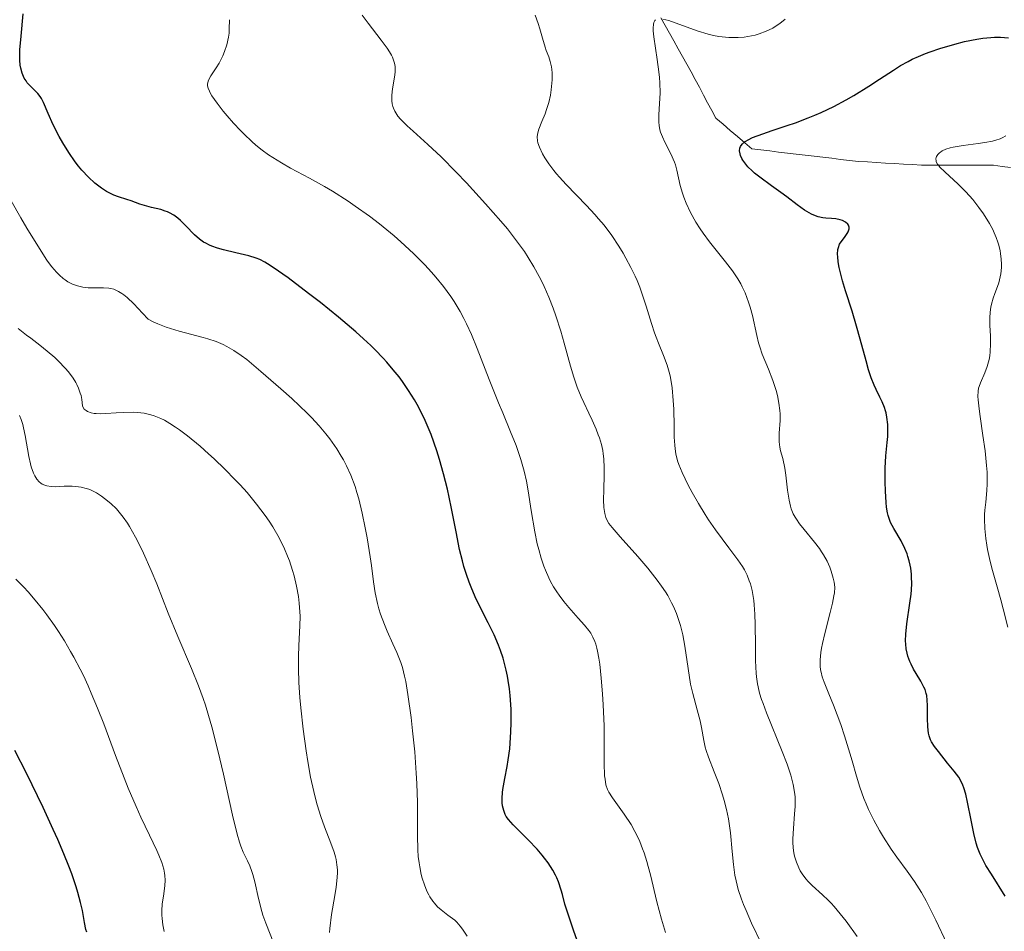
# Model space of a CAD drawing. Units: metres. Extents: x 668231 to 671682, y 4755942 to 4758340.
# Drawn here: x 669016 to 669118, y 4756051 to 4756145 of the extents above; entities that cross this region are included whole.
import ezdxf

# ---------------------------------------------------------------- set-up
doc = ezdxf.new("R2010")
doc.units = ezdxf.units.M
doc.header["$MEASUREMENT"] = 0
doc.linetypes.add('DGN Style 3', pattern=[2.435891, 1.739922, -0.695969])
for name, color, linetype, lineweight in [('Barranco lineal', 142, 'DGN Style 3', 13), ('Curva de nivel directora', 30, 'Continuous', 30), ('Curva de nivel intermedia', 30, 'Continuous', 0)]:
    doc.layers.add(name, color=color, linetype=linetype, lineweight=lineweight)

msp = doc.modelspace()

# ---------------------------------------------------------------- linework, layer by layer
at = {"layer": 'Barranco lineal', "color": 142, "linetype": 'DGN Style 3', "lineweight": 13}
msp.add_polyline3d([(669082.3, 4756145.34, 1254.83), (669082.75, 4756144.54, 1254.73), (669083.2, 4756143.75, 1254.57), (669083.66, 4756142.95, 1254.39), (669084.11, 4756142.15, 1254.22), (669084.56, 4756141.35, 1254.11), (669085.01, 4756140.56, 1253.96), (669085.44, 4756139.76, 1253.73), (669085.86, 4756138.96, 1253.45), (669086.29, 4756138.17, 1253.19), (669086.71, 4756137.37, 1252.84), (669087.14, 4756136.57, 1252.54), (669087.56, 4756135.77, 1252.21), (669087.99, 4756134.98, 1251.83), (669088.73, 4756134.35, 1251.57), (669089.48, 4756133.71, 1251.25), (669090.22, 4756133.08, 1250.28), (669090.96, 4756132.45, 1249.7), (669091.71, 4756131.82, 1249.53), (669092.62, 4756131.71, 1249.37), (669093.54, 4756131.6, 1249.22), (669094.45, 4756131.49, 1249.04), (669095.36, 4756131.38, 1248.87), (669096.28, 4756131.27, 1248.64), (669097.19, 4756131.17, 1248.41), (669098.11, 4756131.06, 1248.18), (669099.02, 4756130.95, 1247.96), (669099.94, 4756130.84, 1247.7), (669100.85, 4756130.73, 1247.38), (669101.77, 4756130.62, 1247.09), (669102.68, 4756130.51, 1246.76), (669103.61, 4756130.46, 1246.44), (669104.54, 4756130.41, 1246.22), (669105.47, 4756130.35, 1246.04), (669106.4, 4756130.3, 1245.91), (669107.33, 4756130.25, 1245.82), (669108.26, 4756130.2, 1245.63), (669109.19, 4756130.14, 1245.43), (669110.12, 4756130.14, 1245.14), (669111.05, 4756130.14, 1244.81), (669111.98, 4756130.14, 1244.58), (669112.91, 4756130.14, 1244.44), (669113.84, 4756130.14, 1244.28), (669114.77, 4756130.14, 1244.19), (669115.7, 4756130.14, 1244.16), (669116.63, 4756130.14, 1244.13), (669117.51, 4756130.01, 1244.01), (669118.38, 4756129.88, 1243.93)], dxfattribs=at)
at = {"layer": 'Curva de nivel directora', "color": 30, "linetype": 'Continuous', "lineweight": 30, "flags": 128}
for points, elevation in [([(669020.67, 4756132.43), (669020.29, 4756133.09), (669019.65, 4756134.31), (669019.14, 4756135.45), (669018.66, 4756136.59), (669018.44, 4756137.02), (669018.32, 4756137.2), (669018.07, 4756137.53), (669017.81, 4756137.8), (669017.46, 4756138.14), (669017.29, 4756138.3), (669016.99, 4756138.64), (669016.86, 4756138.82), (669016.68, 4756139.11), (669016.46, 4756139.61), (669016.31, 4756140.13), (669016.26, 4756140.44), (669016.22, 4756140.98), (669016.22, 4756141.64), (669016.23, 4756142.03), (669016.35, 4756143.43), (669016.58, 4756145.75)], 1275), ([(669099.02, 4756124.69), (669098.54, 4756124.81), (669098.27, 4756124.9), (669097.84, 4756125.09), (669097.38, 4756125.34), (669097.14, 4756125.49), (669096.38, 4756126.03), (669095.29, 4756126.88), (669094.69, 4756127.33), (669093.74, 4756128), (669092.51, 4756128.89), (669091.96, 4756129.32), (669091.72, 4756129.54), (669091.3, 4756129.97), (669090.96, 4756130.39), (669090.78, 4756130.65), (669090.68, 4756130.82), (669090.54, 4756131.14), (669090.48, 4756131.31), (669090.44, 4756131.61), (669090.47, 4756131.88), (669090.53, 4756132.05), (669090.59, 4756132.15), (669090.74, 4756132.34), (669090.94, 4756132.53), (669091.07, 4756132.62), (669091.31, 4756132.76), (669091.78, 4756132.98), (669092.82, 4756133.37), (669093.79, 4756133.7), (669095.35, 4756134.22), (669096.2, 4756134.51), (669097.52, 4756135.01), (669098.19, 4756135.29), (669098.85, 4756135.58), (669100.15, 4756136.2), (669101.41, 4756136.86), (669102.22, 4756137.33), (669103.76, 4756138.28), (669104.85, 4756139), (669106.29, 4756139.94), (669107.04, 4756140.4), (669107.83, 4756140.83), (669108.24, 4756141.05), (669108.9, 4756141.35), (669109.6, 4756141.65), (669110.08, 4756141.83), (669111.08, 4756142.18), (669112.62, 4756142.63), (669113.63, 4756142.88), (669114.91, 4756143.13), (669115.5, 4756143.22), (669116.33, 4756143.31), (669116.73, 4756143.33), (669117.33, 4756143.33), (669118.16, 4756143.26)], 1250), ([(669066.27, 4756063.15), (669066.11, 4756063.57), (669066, 4756064.06), (669065.96, 4756064.35), (669065.95, 4756064.84), (669065.99, 4756065.41), (669066.03, 4756065.73), (669066.24, 4756066.86), (669066.47, 4756068.09), (669066.59, 4756068.78), (669066.74, 4756069.94), (669066.83, 4756071.08), (669066.86, 4756071.68), (669066.88, 4756072.61), (669066.87, 4756074.02), (669066.78, 4756075.43), (669066.71, 4756076.11), (669066.58, 4756076.99), (669066.51, 4756077.42), (669066.38, 4756078.04), (669066.28, 4756078.46), (669066.05, 4756079.27), (669065.78, 4756080.07), (669065.58, 4756080.61), (669065.12, 4756081.68), (669064.51, 4756082.93), (669063.62, 4756084.68), (669063.18, 4756085.61), (669062.75, 4756086.59), (669062.55, 4756087.11), (669062.27, 4756087.9), (669062.01, 4756088.74), (669061.86, 4756089.31), (669061.57, 4756090.49), (669061.2, 4756092.3), (669060.74, 4756094.72), (669060.5, 4756095.88), (669060.32, 4756096.72), (669059.92, 4756098.3), (669059.5, 4756099.77), (669059.21, 4756100.68), (669058.62, 4756102.34), (669058.01, 4756103.79), (669057.7, 4756104.46), (669057.19, 4756105.44), (669056.91, 4756105.92), (669056.3, 4756106.9), (669055.67, 4756107.81), (669055.32, 4756108.29), (669054.73, 4756109.03), (669054.06, 4756109.81), (669053.69, 4756110.22), (669052.86, 4756111.08), (669052.41, 4756111.52), (669051.66, 4756112.22), (669050.85, 4756112.95), (669049.07, 4756114.46), (669047.21, 4756115.96), (669046, 4756116.9), (669043.88, 4756118.5), (669042.35, 4756119.59), (669041.75, 4756119.97), (669041.48, 4756120.13), (669040.97, 4756120.39), (669040.6, 4756120.54), (669039.84, 4756120.79), (669038.49, 4756121.1), (669037.21, 4756121.39), (669036.6, 4756121.57), (669036.02, 4756121.77), (669035.76, 4756121.88), (669035.39, 4756122.07), (669035.16, 4756122.2), (669034.75, 4756122.49), (669034.22, 4756122.96), (669033.35, 4756123.89), (669032.8, 4756124.43), (669032.52, 4756124.66), (669032.1, 4756124.96), (669031.66, 4756125.21), (669031.44, 4756125.31), (669031.21, 4756125.4), (669030.75, 4756125.55), (669029.79, 4756125.78), (669029.31, 4756125.9), (669028.61, 4756126.12), (669027.7, 4756126.45), (669027.26, 4756126.6), (669026.38, 4756126.87), (669025.92, 4756127.04), (669025.42, 4756127.27), (669025.15, 4756127.42), (669024.64, 4756127.75), (669024.37, 4756127.95), (669023.94, 4756128.29), (669023.29, 4756128.9), (669022.61, 4756129.63), (669022.27, 4756130.04), (669021.94, 4756130.48), (669021.28, 4756131.44), (669020.67, 4756132.43)], 1275), ([(669113.76, 4756065.24), (669113.56, 4756065.9), (669113.46, 4756066.18), (669113.22, 4756066.68), (669113.04, 4756066.99), (669112.57, 4756067.62), (669111.89, 4756068.46), (669110.93, 4756069.64), (669110.53, 4756070.17), (669110.24, 4756070.63), (669110.13, 4756070.84), (669109.98, 4756071.25), (669109.91, 4756071.54), (669109.84, 4756072.18), (669109.82, 4756073.09), (669109.81, 4756074.39), (669109.79, 4756074.96), (669109.73, 4756075.44), (669109.69, 4756075.64), (669109.57, 4756076.04), (669109.45, 4756076.3), (669109.11, 4756076.9), (669108.63, 4756077.68), (669108.36, 4756078.14), (669108.11, 4756078.65), (669108, 4756078.92), (669107.79, 4756079.48), (669107.71, 4756079.78), (669107.62, 4756080.25), (669107.57, 4756080.73), (669107.56, 4756081.07), (669107.58, 4756081.75), (669107.68, 4756082.81), (669108, 4756084.95), (669108.11, 4756085.87), (669108.15, 4756086.32), (669108.18, 4756086.98), (669108.17, 4756087.62), (669108.15, 4756087.94), (669108.08, 4756088.56), (669108.03, 4756088.86), (669107.93, 4756089.31), (669107.8, 4756089.75), (669107.7, 4756090.03), (669107.47, 4756090.59), (669107.08, 4756091.37), (669106.35, 4756092.65), (669106.01, 4756093.28), (669105.88, 4756093.57), (669105.74, 4756094.01), (669105.69, 4756094.26), (669105.6, 4756094.86), (669105.55, 4756095.35), (669105.48, 4756096.51), (669105.45, 4756097.46), (669105.46, 4756098.88), (669105.53, 4756100.14), (669105.66, 4756101.54), (669105.71, 4756102.14), (669105.73, 4756102.93), (669105.71, 4756103.38), (669105.63, 4756104.15), (669105.55, 4756104.58), (669105.49, 4756104.79), (669105.38, 4756105.13), (669105.13, 4756105.72), (669104.89, 4756106.21), (669104.51, 4756107), (669104.3, 4756107.45), (669104, 4756108.2), (669103.86, 4756108.6), (669103.72, 4756109.03), (669103.47, 4756109.95), (669102.88, 4756112.18), (669102.5, 4756113.54), (669102.03, 4756115.06), (669101.36, 4756117.18), (669101.06, 4756118.2), (669100.81, 4756119.15), (669100.71, 4756119.58), (669100.61, 4756120.16), (669100.55, 4756120.66), (669100.54, 4756120.95), (669100.58, 4756121.44), (669100.63, 4756121.64), (669100.75, 4756121.97), (669100.91, 4756122.24), (669101.25, 4756122.67), (669101.54, 4756123.07), (669101.64, 4756123.27), (669101.73, 4756123.55), (669101.73, 4756123.73), (669101.66, 4756123.94), (669101.58, 4756124.05), (669101.34, 4756124.25), (669101.03, 4756124.41), (669100.8, 4756124.5), (669100.35, 4756124.61), (669099.9, 4756124.64), (669099.33, 4756124.65), (669099.02, 4756124.69)], 1250), ([(669023.12, 4756051), (669023.04, 4756051.3), (669022.89, 4756052), (669022.67, 4756053.25), (669022.48, 4756054.08), (669022.21, 4756055.09), (669022.03, 4756055.68), (669021.57, 4756057.03), (669021.28, 4756057.81), (669020.76, 4756059.1), (669020.13, 4756060.57), (669019.66, 4756061.62), (669018.61, 4756063.87), (669016.89, 4756067.41), (669015.7, 4756069.75)], 1300), ([(669117.81, 4756054.74), (669116.4, 4756056.98), (669115.84, 4756057.9), (669115.41, 4756058.7), (669115.24, 4756059.05), (669114.97, 4756059.74), (669114.82, 4756060.19), (669114.58, 4756061.2), (669114.31, 4756062.55), (669113.95, 4756064.43), (669113.76, 4756065.24)], 1250), ([(669073.7, 4756050.14), (669073.3, 4756051.22), (669072.71, 4756052.98), (669072.43, 4756053.9), (669072.16, 4756054.91), (669072.03, 4756055.34), (669071.75, 4756056.2), (669071.58, 4756056.61), (669071.45, 4756056.88), (669071.17, 4756057.41), (669070.69, 4756058.17), (669070.33, 4756058.65), (669070.08, 4756058.97), (669069.56, 4756059.58), (669068.65, 4756060.54), (669067.54, 4756061.63), (669067.08, 4756062.08), (669066.6, 4756062.63), (669066.38, 4756062.94), (669066.27, 4756063.15)], 1275)]:
    msp.add_lwpolyline(points, dxfattribs=dict(at, elevation=elevation))
at = {"layer": 'Curva de nivel intermedia', "color": 30, "linetype": 'Continuous', "lineweight": 0, "flags": 128}
for points, elevation in [([(669035.85, 4756137.58), (669035.76, 4756137.75), (669035.63, 4756138.07), (669035.57, 4756138.33), (669035.57, 4756138.5), (669035.63, 4756138.8), (669035.7, 4756138.98), (669035.9, 4756139.34), (669036.45, 4756140.17), (669036.76, 4756140.66), (669037.02, 4756141.15), (669037.15, 4756141.42), (669037.33, 4756141.85), (669037.56, 4756142.55), (669037.73, 4756143.33), (669037.79, 4756143.76), (669037.82, 4756144.2), (669037.83, 4756145.14)], 1270), ([(669089.36, 4756062.22), (669089.28, 4756062.7), (669089.09, 4756063.65), (669088.86, 4756064.58), (669088.69, 4756065.18), (669088.31, 4756066.34), (669087.83, 4756067.56), (669087.23, 4756069.05), (669086.99, 4756069.75), (669086.9, 4756070.09), (669086.75, 4756070.77), (669086.51, 4756072.12), (669086.37, 4756072.82), (669086.07, 4756073.94), (669085.61, 4756075.64), (669085.39, 4756076.6), (669085.13, 4756078.22), (669084.79, 4756080.53), (669084.57, 4756081.68), (669084.33, 4756082.66), (669084.18, 4756083.15), (669083.92, 4756083.88), (669083.61, 4756084.61), (669083.43, 4756084.97), (669083.02, 4756085.73), (669082.78, 4756086.11), (669082.39, 4756086.7), (669081.95, 4756087.31), (669080.96, 4756088.55), (669079.93, 4756089.76), (669078.11, 4756091.79), (669077.28, 4756092.75), (669076.96, 4756093.18), (669076.82, 4756093.4), (669076.65, 4756093.78), (669076.53, 4756094.19), (669076.49, 4756094.42), (669076.45, 4756094.82), (669076.42, 4756095.62), (669076.44, 4756096.65), (669076.48, 4756098.19), (669076.48, 4756098.91), (669076.44, 4756099.83), (669076.38, 4756100.36), (669076.32, 4756100.69), (669076.18, 4756101.33), (669075.99, 4756101.99), (669075.87, 4756102.33), (669075.66, 4756102.89), (669075.24, 4756103.84), (669074.89, 4756104.56), (669074.37, 4756105.65), (669074.09, 4756106.25), (669073.69, 4756107.22), (669073.5, 4756107.74), (669073.33, 4756108.27), (669072.99, 4756109.4), (669072.35, 4756111.78), (669072.01, 4756113), (669071.5, 4756114.59), (669071.23, 4756115.37), (669070.78, 4756116.51), (669070.3, 4756117.61), (669070.04, 4756118.14), (669069.78, 4756118.66), (669069.22, 4756119.66), (669068.64, 4756120.6), (669068.24, 4756121.21), (669067.43, 4756122.34), (669066.5, 4756123.55), (669065.83, 4756124.35), (669064.25, 4756126.14), (669062.28, 4756128.3), (669061.22, 4756129.41), (669059.68, 4756130.98), (669058.3, 4756132.27), (669056.77, 4756133.63), (669056.15, 4756134.2), (669055.47, 4756134.88), (669055.2, 4756135.2), (669054.98, 4756135.52), (669054.89, 4756135.69), (669054.74, 4756136.02), (669054.68, 4756136.2), (669054.62, 4756136.47), (669054.59, 4756136.76), (669054.59, 4756137.37), (669054.66, 4756138), (669054.86, 4756139.22), (669054.92, 4756139.71), (669054.93, 4756139.95), (669054.91, 4756140.3), (669054.85, 4756140.67), (669054.79, 4756140.86), (669054.64, 4756141.26), (669054.53, 4756141.48), (669054.33, 4756141.83), (669054.09, 4756142.21), (669053.48, 4756143.03), (669052.12, 4756144.77), (669051.53, 4756145.59)], 1265), ([(669069.57, 4756133.04), (669069.6, 4756133.3), (669069.64, 4756133.48), (669069.75, 4756133.86), (669070.05, 4756134.63), (669070.38, 4756135.43), (669070.54, 4756135.87), (669070.76, 4756136.59), (669070.93, 4756137.37), (669071.02, 4756137.9), (669071.09, 4756138.6), (669071.11, 4756138.94), (669071.11, 4756139.66), (669071.08, 4756139.99), (669071.04, 4756140.29), (669070.91, 4756140.83), (669070.75, 4756141.32), (669070.5, 4756141.97), (669070.38, 4756142.32), (669070.12, 4756143.23), (669069.85, 4756144.2), (669069.68, 4756144.74), (669069.37, 4756145.62)], 1260), ([(669081.55, 4756144.69), (669081.59, 4756144.86), (669081.68, 4756145.05), (669081.76, 4756145.14)], 1255), ([(669082.53, 4756145.21), (669083.13, 4756145.04), (669086.07, 4756143.99), (669087.19, 4756143.66), (669087.74, 4756143.52), (669088.28, 4756143.42), (669088.63, 4756143.37), (669089.32, 4756143.31), (669089.65, 4756143.29), (669090.29, 4756143.3), (669090.91, 4756143.35), (669091.3, 4756143.4), (669092.05, 4756143.56), (669092.44, 4756143.67), (669093.18, 4756143.94), (669093.87, 4756144.28), (669094.31, 4756144.56), (669094.59, 4756144.76), (669095.15, 4756145.21)], 1255), ([(669102.05, 4756068.7), (669101.82, 4756069.49), (669101.25, 4756071.28), (669100.86, 4756072.42), (669100.11, 4756074.44), (669099.63, 4756075.6), (669099.14, 4756076.81), (669098.96, 4756077.35), (669098.84, 4756077.82), (669098.79, 4756078.06), (669098.75, 4756078.45), (669098.74, 4756079.09), (669098.81, 4756079.86), (669098.88, 4756080.3), (669098.98, 4756080.78), (669099.23, 4756081.83), (669099.79, 4756084), (669100.02, 4756084.94), (669100.17, 4756085.69), (669100.21, 4756086.01), (669100.24, 4756086.56), (669100.22, 4756086.88), (669100.19, 4756087.1), (669100.1, 4756087.53), (669099.89, 4756088.26), (669099.74, 4756088.65), (669099.46, 4756089.28), (669099.1, 4756089.93), (669098.89, 4756090.26), (669098.66, 4756090.59), (669098.15, 4756091.26), (669097.09, 4756092.55), (669096.63, 4756093.13), (669096.29, 4756093.61), (669096.15, 4756093.83), (669095.97, 4756094.17), (669095.76, 4756094.69), (669095.67, 4756094.96), (669095.54, 4756095.56), (669095.39, 4756096.62), (669095.22, 4756098.15), (669095.11, 4756098.88), (669094.88, 4756099.86), (669094.67, 4756100.65), (669094.59, 4756101.03), (669094.51, 4756101.6), (669094.5, 4756101.89), (669094.52, 4756102.5), (669094.61, 4756103.79), (669094.61, 4756104.48), (669094.59, 4756104.84), (669094.49, 4756105.59), (669094.33, 4756106.36), (669094.19, 4756106.88), (669093.85, 4756107.92), (669093.4, 4756109.09), (669092.78, 4756110.63), (669092.51, 4756111.4), (669092.4, 4756111.79), (669092.21, 4756112.55), (669091.77, 4756114.64), (669091.54, 4756115.5), (669091.37, 4756116.01), (669091, 4756116.96), (669090.71, 4756117.58), (669090.55, 4756117.9), (669090.26, 4756118.4), (669089.72, 4756119.22), (669088.99, 4756120.16), (669087.89, 4756121.53), (669087.34, 4756122.22), (669086.67, 4756123.13), (669086.36, 4756123.58), (669085.93, 4756124.25), (669085.37, 4756125.24), (669084.92, 4756126.21), (669084.68, 4756126.84), (669084.54, 4756127.25), (669084.32, 4756128.03), (669083.98, 4756129.62), (669083.83, 4756130.15), (669083.73, 4756130.43), (669083.33, 4756131.31), (669082.73, 4756132.5), (669082.47, 4756133.05), (669082.29, 4756133.54), (669082.22, 4756133.77), (669082.13, 4756134.24), (669082.1, 4756134.56), (669082.1, 4756135.29), (669082.15, 4756135.95), (669082.22, 4756137), (669082.24, 4756137.6), (669082.21, 4756138.62), (669082.18, 4756139.18), (669082.11, 4756139.77), (669081.94, 4756141.02), (669081.59, 4756143.37), (669081.53, 4756144), (669081.52, 4756144.26), (669081.55, 4756144.69)], 1255), ([(669082.81, 4756050.99), (669082.39, 4756052.36), (669081.9, 4756054.14), (669081.24, 4756056.93), (669081.02, 4756057.77), (669080.87, 4756058.29), (669080.58, 4756059.21), (669080.43, 4756059.62), (669080.14, 4756060.36), (669079.85, 4756061.01), (669079.65, 4756061.4), (669079.24, 4756062.11), (669078.55, 4756063.18), (669077.32, 4756064.86), (669076.95, 4756065.45), (669076.82, 4756065.74), (669076.66, 4756066.22), (669076.56, 4756066.8), (669076.52, 4756067.15), (669076.48, 4756068.46), (669076.48, 4756070.85), (669076.46, 4756072.31), (669076.37, 4756074.48), (669076.3, 4756075.59), (669076.17, 4756077.21), (669076.02, 4756078.66), (669075.93, 4756079.29), (669075.8, 4756080), (669075.73, 4756080.31), (669075.61, 4756080.73), (669075.52, 4756080.98), (669075.32, 4756081.43), (669075.08, 4756081.85), (669074.89, 4756082.12), (669074.44, 4756082.67), (669073.8, 4756083.39), (669072.83, 4756084.5), (669072.32, 4756085.12), (669071.83, 4756085.77), (669071.6, 4756086.12), (669071.26, 4756086.65), (669070.95, 4756087.2), (669070.76, 4756087.58), (669070.42, 4756088.36), (669070.26, 4756088.77), (669069.98, 4756089.6), (669069.73, 4756090.47), (669069.58, 4756091.07), (669069.32, 4756092.31), (669068.96, 4756094.52), (669068.64, 4756096.54), (669068.45, 4756097.55), (669068.23, 4756098.55), (669068.1, 4756099.04), (669067.89, 4756099.77), (669067.4, 4756101.2), (669066.83, 4756102.63), (669066.01, 4756104.59), (669065.58, 4756105.61), (669064.62, 4756108.03), (669063.37, 4756111.22), (669062.78, 4756112.65), (669062.27, 4756113.78), (669062.01, 4756114.3), (669061.62, 4756115.03), (669060.99, 4756116.08), (669060.65, 4756116.59), (669059.89, 4756117.62), (669059.11, 4756118.59), (669058.67, 4756119.08), (669057.98, 4756119.85), (669056.82, 4756121.03), (669055.52, 4756122.24), (669054.82, 4756122.85), (669053.31, 4756124.08), (669052.26, 4756124.88), (669050.81, 4756125.92), (669050.08, 4756126.42), (669048.45, 4756127.46), (669047.64, 4756127.94), (669046.1, 4756128.8), (669044.14, 4756129.84), (669043.21, 4756130.36), (669042.3, 4756130.92), (669041.86, 4756131.21), (669041.2, 4756131.69), (669040.56, 4756132.2), (669040.15, 4756132.57), (669039.34, 4756133.32), (669038.96, 4756133.71), (669038.24, 4756134.48), (669037.59, 4756135.22), (669037.2, 4756135.69), (669036.55, 4756136.54), (669036.03, 4756137.28), (669035.85, 4756137.58)], 1270), ([(669099.88, 4756054), (669099.58, 4756054.31), (669098.98, 4756054.88), (669097.92, 4756055.83), (669097.48, 4756056.26), (669097.29, 4756056.47), (669096.96, 4756056.91), (669096.69, 4756057.34), (669096.54, 4756057.64), (669096.3, 4756058.24), (669096.11, 4756058.86), (669096.04, 4756059.19), (669095.96, 4756059.72), (669095.93, 4756060.31), (669095.93, 4756060.63), (669095.98, 4756061.69), (669096.11, 4756063.23), (669096.16, 4756063.99), (669096.17, 4756064.63), (669096.16, 4756064.96), (669096.11, 4756065.45), (669095.97, 4756066.26), (669095.73, 4756067.2), (669095.55, 4756067.74), (669095.34, 4756068.34), (669094.84, 4756069.64), (669093.21, 4756073.64), (669092.85, 4756074.59), (669092.69, 4756075.03), (669092.5, 4756075.67), (669092.35, 4756076.31), (669092.29, 4756076.64), (669092.19, 4756077.34), (669092.15, 4756077.73), (669092.11, 4756078.35), (669092.08, 4756079.04), (669092.06, 4756080.57), (669092.03, 4756082.74), (669092, 4756083.8), (669091.94, 4756084.78), (669091.89, 4756085.24), (669091.8, 4756085.86), (669091.73, 4756086.25), (669091.55, 4756086.94), (669091.44, 4756087.26), (669091.2, 4756087.84), (669090.93, 4756088.39), (669090.72, 4756088.73), (669090.26, 4756089.42), (669089.34, 4756090.66), (669087.96, 4756092.51), (669087.24, 4756093.55), (669086.88, 4756094.1), (669086.19, 4756095.24), (669085.54, 4756096.38), (669085.15, 4756097.11), (669084.5, 4756098.42), (669084.16, 4756099.24), (669084.04, 4756099.62), (669083.86, 4756100.35), (669083.78, 4756100.87), (669083.75, 4756101.24), (669083.7, 4756102.07), (669083.68, 4756103.21), (669083.65, 4756104.95), (669083.6, 4756105.85), (669083.48, 4756107.18), (669083.39, 4756107.81), (669083.27, 4756108.41), (669083.17, 4756108.78), (669082.96, 4756109.5), (669082.59, 4756110.5), (669082.07, 4756111.76), (669081.83, 4756112.38), (669081.65, 4756112.85), (669081.34, 4756113.79), (669080.79, 4756115.6), (669080.54, 4756116.43), (669080.15, 4756117.55), (669079.87, 4756118.23), (669079.67, 4756118.68), (669079.23, 4756119.58), (669078.72, 4756120.55), (669078.43, 4756121.04), (669077.98, 4756121.79), (669077.25, 4756122.89), (669076.47, 4756123.93), (669075.9, 4756124.61), (669075.51, 4756125.06), (669074.66, 4756125.98), (669072.54, 4756128.15), (669071.87, 4756128.88), (669071.56, 4756129.23), (669071.28, 4756129.58), (669070.77, 4756130.26), (669070.35, 4756130.9), (669070.13, 4756131.3), (669069.79, 4756132), (669069.64, 4756132.45), (669069.6, 4756132.65), (669069.57, 4756133.04)], 1260), ([(669118.08, 4756082.49), (669117.62, 4756084.37), (669117.39, 4756085.28), (669116.99, 4756086.65), (669116.44, 4756088.57), (669116.19, 4756089.56), (669116, 4756090.48), (669115.92, 4756090.94), (669115.82, 4756091.63), (669115.72, 4756092.66), (669115.68, 4756093.63), (669115.69, 4756094.09), (669115.72, 4756094.53), (669115.81, 4756095.38), (669115.93, 4756096.58), (669115.97, 4756097.27), (669115.97, 4756098.04), (669115.96, 4756098.46), (669115.91, 4756099.15), (669115.75, 4756100.67), (669115.53, 4756102.24), (669115.25, 4756104.19), (669115.14, 4756105), (669115.03, 4756105.92), (669115.01, 4756106.28), (669115.02, 4756106.83), (669115.08, 4756107.13), (669115.13, 4756107.31), (669115.27, 4756107.68), (669115.74, 4756108.72), (669115.98, 4756109.36), (669116.17, 4756110.07), (669116.24, 4756110.46), (669116.29, 4756110.86), (669116.32, 4756111.69), (669116.3, 4756112.53), (669116.24, 4756113.59), (669116.23, 4756114.07), (669116.23, 4756114.39), (669116.26, 4756114.97), (669116.33, 4756115.48), (669116.4, 4756115.79), (669116.59, 4756116.41), (669116.77, 4756116.9), (669117.03, 4756117.6), (669117.16, 4756117.99), (669117.31, 4756118.61), (669117.37, 4756118.94), (669117.43, 4756119.58), (669117.44, 4756119.92), (669117.42, 4756120.45), (669117.35, 4756121.01), (669117.3, 4756121.29), (669117.16, 4756121.89), (669117.07, 4756122.2), (669116.9, 4756122.67), (669116.69, 4756123.15), (669116.54, 4756123.48), (669116.19, 4756124.13), (669115.58, 4756125.12), (669115.12, 4756125.77), (669114.47, 4756126.59), (669114.13, 4756126.98), (669113.74, 4756127.4), (669112.96, 4756128.17), (669111.59, 4756129.43), (669111.1, 4756129.92), (669110.93, 4756130.13), (669110.84, 4756130.25), (669110.72, 4756130.48), (669110.69, 4756130.58), (669110.66, 4756130.77), (669110.69, 4756130.93), (669110.73, 4756131.03), (669110.86, 4756131.22), (669111.04, 4756131.4), (669111.14, 4756131.48), (669111.33, 4756131.6), (669111.69, 4756131.77), (669112.16, 4756131.93), (669112.45, 4756132), (669113.49, 4756132.17), (669115.03, 4756132.37), (669115.74, 4756132.47), (669116.53, 4756132.62), (669116.86, 4756132.7), (669117.3, 4756132.85), (669117.5, 4756132.94), (669117.88, 4756133.15)], 1245), ([(669057.61, 4756056.96), (669057.45, 4756057.75), (669057.38, 4756058.17), (669057.3, 4756058.82), (669057.25, 4756059.51), (669057.21, 4756060.98), (669057.21, 4756064.38), (669057.16, 4756066.35), (669057.1, 4756067.41), (669056.94, 4756069.6), (669056.72, 4756071.79), (669056.56, 4756073.17), (669056.23, 4756075.54), (669056.01, 4756076.88), (669055.9, 4756077.42), (669055.67, 4756078.32), (669055.5, 4756078.84), (669055.08, 4756079.87), (669054.69, 4756080.74), (669054.1, 4756082.05), (669053.81, 4756082.75), (669053.41, 4756083.82), (669053.24, 4756084.37), (669053.1, 4756084.91), (669052.86, 4756086.01), (669052.69, 4756087.16), (669052.47, 4756088.82), (669052.34, 4756089.72), (669052.03, 4756091.69), (669051.84, 4756092.72), (669051.53, 4756094.25), (669051.17, 4756095.7), (669050.98, 4756096.38), (669050.78, 4756097), (669050.35, 4756098.14), (669049.89, 4756099.13), (669049.58, 4756099.74), (669049.36, 4756100.12), (669048.9, 4756100.86), (669048.18, 4756101.91), (669047.77, 4756102.43), (669047.09, 4756103.24), (669046.3, 4756104.1), (669045.84, 4756104.56), (669044.27, 4756106.05), (669043.14, 4756107.07), (669041.08, 4756108.86), (669039.61, 4756110.07), (669039.05, 4756110.5), (669038.29, 4756111.02), (669037.58, 4756111.44), (669037.18, 4756111.64), (669036.48, 4756111.94), (669035.62, 4756112.23), (669035.12, 4756112.37), (669032.66, 4756113.01), (669031.76, 4756113.27), (669031.32, 4756113.42), (669030.45, 4756113.75), (669030.04, 4756113.94), (669029.45, 4756114.25), (669028.88, 4756114.88), (669027.97, 4756115.84), (669027.29, 4756116.47), (669026.95, 4756116.75), (669026.75, 4756116.89), (669026.41, 4756117.1), (669025.92, 4756117.33), (669025.6, 4756117.41), (669025.38, 4756117.45), (669024.86, 4756117.48), (669024.39, 4756117.47), (669023.66, 4756117.47), (669023.28, 4756117.49), (669022.71, 4756117.55), (669022.44, 4756117.6), (669022.17, 4756117.67), (669021.66, 4756117.85), (669021.18, 4756118.11), (669020.89, 4756118.3), (669020.69, 4756118.45), (669020.32, 4756118.77), (669019.96, 4756119.12), (669019.78, 4756119.33), (669019.49, 4756119.68), (669019, 4756120.35), (669018.06, 4756121.81), (669016.95, 4756123.64), (669016.32, 4756124.71), (669015.33, 4756126.44)], 1280), ([(669048.16, 4756050.97), (669048.19, 4756051.4), (669048.37, 4756052.84), (669048.69, 4756054.81), (669048.83, 4756055.67), (669048.94, 4756056.66), (669048.97, 4756057.16), (669048.96, 4756057.45), (669048.92, 4756057.97), (669048.83, 4756058.5), (669048.76, 4756058.79), (669048.62, 4756059.27), (669048.3, 4756060.19), (669047.64, 4756061.87), (669047.26, 4756062.93), (669046.88, 4756064.15), (669046.7, 4756064.81), (669046.52, 4756065.51), (669046.2, 4756067.01), (669045.91, 4756068.61), (669045.73, 4756069.72), (669045.43, 4756071.95), (669045.19, 4756074.15), (669045.1, 4756075.22), (669045, 4756076.75), (669044.95, 4756078.16), (669044.94, 4756078.82), (669044.95, 4756079.44), (669044.99, 4756080.58), (669045.1, 4756082.62), (669045.11, 4756083.6), (669045.07, 4756084.5), (669045.03, 4756084.95), (669044.94, 4756085.64), (669044.76, 4756086.7), (669044.5, 4756087.78), (669044.34, 4756088.33), (669044.02, 4756089.31), (669043.83, 4756089.81), (669043.51, 4756090.56), (669042.96, 4756091.7), (669042.3, 4756092.84), (669041.93, 4756093.42), (669041.53, 4756094), (669040.64, 4756095.18), (669039.65, 4756096.36), (669038.93, 4756097.15), (669038.43, 4756097.69), (669037.37, 4756098.76), (669036.25, 4756099.84), (669035.67, 4756100.37), (669034.81, 4756101.15), (669033.51, 4756102.22), (669032.68, 4756102.84), (669032.27, 4756103.12), (669031.68, 4756103.5), (669031.12, 4756103.82), (669030.76, 4756103.99), (669030.06, 4756104.28), (669029.72, 4756104.39), (669029.05, 4756104.54), (669028.36, 4756104.63), (669027.9, 4756104.65), (669026.92, 4756104.63), (669026.14, 4756104.57), (669025.08, 4756104.5), (669024.57, 4756104.48), (669024.1, 4756104.5), (669023.88, 4756104.53), (669023.57, 4756104.59), (669023.21, 4756104.72), (669023.06, 4756104.81), (669022.87, 4756104.97), (669022.72, 4756105.19), (669022.67, 4756105.31), (669022.61, 4756105.95), (669022.53, 4756106.36), (669022.45, 4756106.62), (669022.27, 4756107.13), (669022.1, 4756107.49), (669021.98, 4756107.72), (669021.71, 4756108.17), (669021.25, 4756108.8), (669020.91, 4756109.2), (669020.21, 4756109.92), (669019.82, 4756110.29), (669019.04, 4756110.96), (669018.28, 4756111.56), (669017.34, 4756112.27), (669016.9, 4756112.6), (669016.04, 4756113.29)], 1285), ([(669038.62, 4756061.12), (669038.15, 4756063.09), (669037.23, 4756067.3), (669036.65, 4756069.75), (669036.02, 4756072.19), (669035.69, 4756073.35), (669035.35, 4756074.44), (669035.11, 4756075.13), (669034.64, 4756076.43), (669033.92, 4756078.22), (669032.5, 4756081.5), (669031.52, 4756083.91), (669030.33, 4756086.94), (669029.77, 4756088.32), (669028.97, 4756090.12), (669028.47, 4756091.16), (669028.15, 4756091.77), (669027.54, 4756092.85), (669027.32, 4756093.19), (669026.89, 4756093.81), (669026.47, 4756094.35), (669026.19, 4756094.67), (669025.6, 4756095.24), (669024.96, 4756095.76), (669024.63, 4756096), (669024.11, 4756096.32), (669023.59, 4756096.59), (669023.33, 4756096.7), (669023.06, 4756096.79), (669022.53, 4756096.92), (669021.99, 4756097), (669021.61, 4756097.02), (669020.79, 4756097.01), (669019.9, 4756096.96), (669019.45, 4756096.98), (669019.01, 4756097.05), (669018.79, 4756097.11), (669018.53, 4756097.24), (669018.4, 4756097.32), (669018.22, 4756097.46), (669017.97, 4756097.74), (669017.75, 4756098.09), (669017.62, 4756098.37), (669017.4, 4756099), (669017.31, 4756099.34), (669017.14, 4756100.07), (669016.76, 4756102.23), (669016.61, 4756103.03), (669016.52, 4756103.39), (669016.37, 4756103.88), (669016.2, 4756104.32)], 1290), ([(669030.86, 4756053.22), (669030.91, 4756053.94), (669031.02, 4756054.71), (669031.17, 4756055.8), (669031.19, 4756056.36), (669031.17, 4756056.85), (669031.14, 4756057.11), (669031.06, 4756057.52), (669030.86, 4756058.19), (669030.56, 4756058.97), (669030.36, 4756059.42), (669029.59, 4756061.02), (669028.71, 4756062.86), (669028.21, 4756063.96), (669027.4, 4756065.86), (669026.98, 4756066.92), (669026.1, 4756069.24), (669024.87, 4756072.51), (669024.24, 4756074.13), (669023.59, 4756075.68), (669023.26, 4756076.42), (669022.77, 4756077.48), (669022.44, 4756078.15), (669021.79, 4756079.39), (669021.46, 4756079.97), (669020.82, 4756081.06), (669020.19, 4756082.04), (669019.79, 4756082.65), (669019, 4756083.74), (669018.59, 4756084.29), (669017.81, 4756085.27), (669017.09, 4756086.11), (669016.64, 4756086.59), (669015.79, 4756087.42)], 1295), ([(669111.8, 4756049.86), (669110.68, 4756052.26), (669110, 4756053.63), (669109.67, 4756054.24), (669109.2, 4756055.09), (669108.48, 4756056.24), (669107.73, 4756057.3), (669106.65, 4756058.75), (669106.08, 4756059.58), (669105.26, 4756060.82), (669104.86, 4756061.49), (669104.27, 4756062.56), (669103.72, 4756063.67), (669103.48, 4756064.24), (669103.25, 4756064.81), (669102.85, 4756065.96), (669102.5, 4756067.12), (669102.05, 4756068.7)], 1255), ([(669093.65, 4756047.82), (669091.68, 4756051.94), (669091.1, 4756053.25), (669090.85, 4756053.85), (669090.63, 4756054.41), (669090.3, 4756055.41), (669090.07, 4756056.31), (669089.96, 4756056.88), (669089.81, 4756058), (669089.68, 4756059.35), (669089.49, 4756061.25), (669089.36, 4756062.22)], 1265), ([(669042.41, 4756049.85), (669041.57, 4756051.95), (669041.29, 4756052.75), (669041.16, 4756053.16), (669040.83, 4756054.48), (669040.44, 4756056.2), (669040.24, 4756056.95), (669040.14, 4756057.28), (669039.92, 4756057.87), (669039.7, 4756058.37), (669039.26, 4756059.26), (669039, 4756059.88), (669038.86, 4756060.29), (669038.62, 4756061.12)], 1290), ([(669062.34, 4756050.6), (669061.87, 4756051.31), (669061.64, 4756051.62), (669061.27, 4756052.04), (669061.06, 4756052.24), (669060.84, 4756052.42), (669060.35, 4756052.77), (669059.65, 4756053.3), (669059.3, 4756053.62), (669058.96, 4756053.99), (669058.79, 4756054.21), (669058.51, 4756054.64), (669058.38, 4756054.87), (669058.19, 4756055.25), (669057.93, 4756055.89), (669057.71, 4756056.59), (669057.61, 4756056.96)], 1280), ([(669102.56, 4756050.55), (669101.43, 4756052.13), (669100.81, 4756052.92), (669100.19, 4756053.66), (669099.88, 4756054)], 1260), ([(669031.09, 4756051.07), (669030.96, 4756051.78), (669030.88, 4756052.43), (669030.86, 4756052.75), (669030.86, 4756053.22)], 1295)]:
    msp.add_lwpolyline(points, dxfattribs=dict(at, elevation=elevation))

doc.saveas('drawing.dxf')
